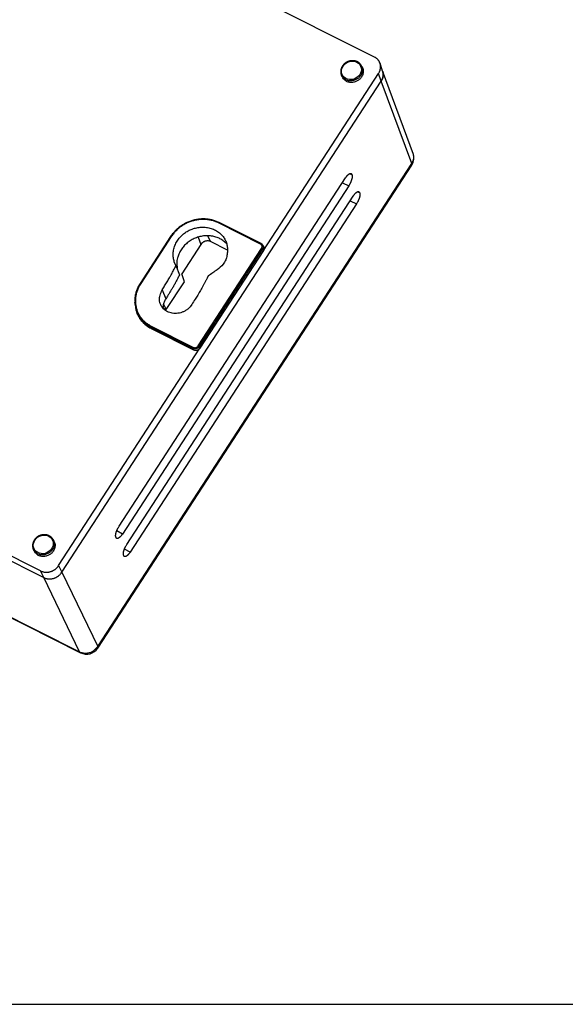
# Model space of a CAD drawing. Extents: x 53 to 594, y 0 to 420.
# Drawn here: x 204 to 265, y 253 to 363 of the extents above; entities that cross this region are included whole.
import ezdxf

# ---------------------------------------------------------------- set-up
doc = ezdxf.new("R2010")
doc.units = 0

# ---------------------------------------------------------------- blocks, each defined once
blk = doc.blocks.new('*E790')
at = {"layer": 'V0L1', "color": 1, "linetype": 'CONTINUOUS'}
blk.add_circle((0, 0), 1, dxfattribs=at)
blk = doc.blocks.new('*E794')
at = {"layer": 'V0L1', "color": 1, "linetype": 'CONTINUOUS'}
blk.add_circle((0, 0), 1, dxfattribs=at)

msp = doc.modelspace()

# ---------------------------------------------------------------- linework, layer by layer
at = {"layer": 'V0L1', "color": 3, "linetype": 'CONTINUOUS'}
msp.add_line((110.69232, 252.65709), (288.12641, 252.65709), dxfattribs=at)
at = {"layer": 'V8L204', "color": 1, "linetype": 'CONTINUOUS'}
for p, q in [((243.7337, 358.47946), (187.40833, 386.74099)), ((242.35111, 357.36995), (242.26051, 357.53139)), ((244.64585, 356.91975), (244.35277, 357.78063)), ((231.31987, 336.85591), (244.18731, 356.64449)), ((240.02439, 356.49133), (240.08949, 356.31803)), ((244.48041, 355.78358), (244.48041, 355.78358)), ((231.06438, 337.63729), (226.36112, 339.99717)), ((220.9551, 338.43106), (217.55028, 333.19488)), ((227.318, 336.91118), (225.42188, 337.86256)), ((224.34619, 337.55048), (222.19674, 334.24488)), ((231.31987, 336.85591), (224.22256, 325.94112)), ((231.33975, 337.31078), (231.2422, 337.47385)), ((221.55418, 335.18455), (221.94439, 334.13666)), ((220.46046, 330.26304), (222.48984, 333.38398)), ((222.48984, 333.38398), (222.19674, 334.24488)), ((217.11015, 330.15157), (217.16891, 329.97901)), ((220.46046, 330.26304), (220.09733, 330.44525)), ((220.15496, 330.88647), (220.46046, 330.26304)), ((206.40888, 301.07841), (150.08351, 329.33994)), ((223.54597, 325.74482), (218.81942, 328.11641)), ((208.43863, 301.66735), (224.22256, 325.94112)), ((207.91764, 304.41547), (207.82704, 304.57692)), ((205.59092, 303.53683), (205.65602, 303.36352)), ((206.77507, 300.33061), (206.77539, 300.33045)), ((208.80535, 300.9197), (208.80506, 300.91956))]:
    msp.add_line(p, q, dxfattribs=at)
at = {"layer": 'V8L204', "color": 150, "linetype": 'CONTINUOUS'}
for p, q in [((248.09082, 347.60583), (244.63479, 356.95027)), ((208.80535, 300.9197), (244.48041, 355.78358)), ((212.81755, 292.45599), (247.89936, 346.40756)), ((215.19117, 306.05848), (240.49808, 344.97744)), ((241.19502, 345.37908), (241.21868, 345.3233)), ((240.86487, 344.10899), (215.55986, 305.19299)), ((242.05572, 343.34987), (242.07938, 343.29407)), ((216.05188, 304.02927), (241.35878, 342.94823)), ((241.72557, 342.07978), (216.42056, 303.16379)), ((150.56574, 328.53394), (206.77507, 300.33061)), ((155.61267, 319.66734), (210.88731, 291.93301)), ((214.86197, 304.78988), (214.83831, 304.84566)), ((215.72268, 302.76065), (215.69901, 302.81645))]:
    msp.add_line(p, q, dxfattribs=at)
at = {"layer": 'V8L204', "color": 1, "linetype": 'CONTINUOUS'}
for points in [[(241.8164, 357.95052), (241.783, 357.96658, 0.008250512), (241.74894, 357.98163, 0.0081239793), (241.71418, 357.99562, 0.008076598), (241.67882, 358.00856, 0.0082008208), (241.64292, 358.02034, 0.008142717), (241.60657, 358.03101, 0.0078750578), (241.56979, 358.04055, 0.0077429799), (241.53265, 358.04898, 0.0077246937), (241.49515, 358.05624, 0.0077587463), (241.45734, 358.06237, 0.0078524223), (241.41919, 358.0673, 0.0078319736), (241.38078, 358.07106, 0.0077306903), (241.34213, 358.07363, 0.0076339849), (241.30329, 358.07504, 0.007537177), (241.26433, 358.07526, 0.0074625479), (241.22528, 358.07434, 0.0074051266), (241.1862, 358.07223, 0.0073612549), (241.14714, 358.06898, 0.0073278392), (241.10813, 358.06456, 0.0072987643), (241.06922, 358.05901, 0.0072683767), (241.03043, 358.0523, 0.0072456172), (240.9918, 358.04448, 0.0072321297), (240.95337, 358.0355, 0.007223828), (240.91516, 358.02542, 0.0072246639), (240.87722, 358.0142, 0.0072282066), (240.83958, 358.00189, 0.007241337), (240.80227, 357.98844, 0.0072602174), (240.76532, 357.97392, 0.0072949279), (240.72878, 357.95828, 0.0072841784), (240.69267, 357.94159, 0.007234771), (240.65704, 357.92382, 0.007192536), (240.62191, 357.90504, 0.0071510718), (240.58734, 357.88524, 0.0071266994), (240.55334, 357.86448, 0.0071139476), (240.51998, 357.84275, 0.0071141356), (240.48726, 357.8201, 0.0071254402), (240.45525, 357.79653, 0.0071487709), (240.42395, 357.7721, 0.0071852527), (240.39344, 357.74679, 0.0072324018), (240.36373, 357.72067, 0.0072945882), (240.33487, 357.69372, 0.0073643807), (240.30687, 357.66601, 0.0074490407), (240.27981, 357.63752, 0.0075452806), (240.25368, 357.60831, 0.0076648369), (240.22857, 357.57838, 0.0077694211), (240.20446, 357.54777, 0.0078693771), (240.18142, 357.5165, 0.0078999929), (240.15943, 357.48462, 0.007849791), (240.13854, 357.45215, 0.0078267376), (240.11871, 357.41915, 0.0078099287), (240.10001, 357.38562, 0.0078069832), (240.0824, 357.35164, 0.007801749), (240.06593, 357.31722, 0.0078121038), (240.05058, 357.2824, 0.0078250852), (240.0364, 357.24723, 0.007852374), (240.02335, 357.21173, 0.007884672), (240.01151, 357.17595, 0.0079264749), (240.00082, 357.13992, 0.0079721852), (239.99134, 357.10368, 0.0080380262), (239.98306, 357.06727, 0.0081214717), (239.97601, 357.03071, 0.008177653), (239.97017, 356.99407, 0.00821189), (239.9656, 356.95738, 0.0083774462), (239.96226, 356.92062, 0.0086618392), (239.96023, 356.88383, 0.0085142666), (239.95941, 356.84722, 0.0080325676), (239.95983, 356.81091, 0.0090179219), (239.96171, 356.77417, 0.010997382), (239.96522, 356.73678, 0.0083959754), (239.96927, 356.70176, 0.0027010866), (239.97357, 356.67016, 0.012209973), (239.98217, 356.63028, 0.021700917), (239.99942, 356.56986, 0.010649316), (240.02439, 356.49133, 0.0055912646)], [(242.26051, 357.53139), (242.24117, 357.56439, 0.0096262036), (242.22061, 357.59661, 0.0095990006), (242.19877, 357.62803, 0.0096187897), (242.1757, 357.65866, 0.0096946498), (242.15137, 357.68845, 0.0093497384), (242.12606, 357.7173, 0.0086772066), (242.09982, 357.7451, 0.0094992166), (242.07196, 357.77227, 0.011249401), (242.04222, 357.79889, 0.0084988579), (242.01367, 357.82332, 0.0028872896), (241.98734, 357.84495, 0.011917613), (241.95147, 357.87022, 0.02050052), (241.89366, 357.90584, 0.0099384839), (241.8164, 357.95052, 0.005215178)], [(244.18731, 356.64449), (244.23773, 356.7277, 0.015097234), (244.282, 356.81196, 0.015872225), (244.31986, 356.89733, 0.016406194), (244.35157, 356.9836, 0.016697817), (244.37686, 357.07058, 0.01702522), (244.39601, 357.15808, 0.01727785), (244.40876, 357.24596, 0.017528355), (244.41535, 357.33408, 0.017722316), (244.41551, 357.42226, 0.01765137), (244.40961, 357.51017, 0.017390083), (244.39747, 357.59739, 0.017386238), (244.37936, 357.6835, 0.017653389), (244.35513, 357.76794, 0.017268491), (244.3256, 357.85001, 0.016358892), (244.2908, 357.92899, 0.018386353), (244.24934, 358.00564, 0.022415129), (244.20047, 358.07987, 0.017212328), (244.1514, 358.14761, 0.0057636573), (244.10435, 358.20722, 0.024195313), (244.03241, 358.27468, 0.041250076), (243.9069, 358.36647, 0.019285319), (243.7337, 358.47946, 0.009854478)], [(242.35111, 357.36995), (242.42811, 357.1953, -0.047644323), (242.46985, 357.01003, -0.049569869), (242.47493, 356.81229, -0.045637624), (242.44438, 356.61224, -0.045322014), (242.37726, 356.42138, -0.044451107), (242.28039, 356.24609, -0.040665802), (242.1598, 356.09261, -0.037266794), (242.02595, 355.96333, -0.032743755), (241.88614, 355.86056, -0.033121185), (241.73659, 355.77726, -0.029581996), (241.57088, 355.70913, -0.030810521), (241.3875, 355.66276, -0.041147922), (241.18731, 355.64589, -0.034081552), (240.98584, 355.64907, -0.017706931), (240.79436, 355.67275, -0.049698161), (240.59202, 355.76687, -0.094879619), (240.35558, 355.98594, -0.05330239), (240.08949, 356.31803, -0.026716792)], [(244.64585, 356.91975), (244.66242, 356.86443, -0.01085848), (244.67662, 356.80845, -0.010803506), (244.68836, 356.75177, -0.010821743), (244.69766, 356.69455, -0.011039376), (244.70434, 356.63694, -0.011215017), (244.70845, 356.57913, -0.011383541), (244.70982, 356.52123, -0.011634469), (244.70851, 356.46325, -0.011941047), (244.70436, 356.40524, -0.011600088), (244.69768, 356.34753, -0.01075773), (244.68841, 356.29027, -0.011793317), (244.67596, 356.23231, -0.013959496), (244.65997, 356.17327, -0.010429081), (244.64336, 356.11795, -0.003459809), (244.62702, 356.06802, -0.014546687), (244.5999, 356.0048, -0.024350781), (244.55022, 355.9087, -0.011429595), (244.48041, 355.78358, -0.0059026118)], [(226.36112, 339.99717), (226.1719, 340.08542, 0.014306523), (225.97732, 340.16319, 0.014183184), (225.77708, 340.23009, 0.014016933), (225.57201, 340.28624, 0.014009338), (225.36271, 340.33086, 0.013798052), (225.15002, 340.36444, 0.013363135), (224.9345, 340.3866, 0.013067352), (224.71694, 340.39777, 0.012895531), (224.49797, 340.39749, 0.012757259), (224.27834, 340.3862, 0.012660458), (224.05872, 340.36346, 0.012623935), (223.83979, 340.32971, 0.012667386), (223.62229, 340.28448, 0.012711437), (223.40688, 340.22827, 0.012801847), (223.19438, 340.16067, 0.012872062), (222.98508, 340.0822, 0.012905373), (222.77969, 339.99269, 0.01240401), (222.57931, 339.89393, 0.011462591), (222.38497, 339.78627, 0.012509301), (222.19425, 339.66664, 0.014886332), (222.00702, 339.53374, 0.011369922), (221.8346, 339.40351, 0.0038288233), (221.68168, 339.28126, 0.016150632), (221.50506, 339.10775, 0.029024466), (221.25999, 338.82009, 0.014504493), (220.9551, 338.43106, 0.0076527173)], [(221.55418, 335.18455), (221.36634, 335.59429, -0.051819286), (221.2617, 336.04352, -0.049020738), (221.24225, 336.53726, -0.044453089), (221.31467, 337.05071, -0.047465892), (221.4918, 337.5556, -0.04716107), (221.76036, 338.02824, -0.044593006), (222.10784, 338.44499, -0.041308841), (222.50335, 338.79453, -0.036651886), (222.9244, 339.06549, -0.038102713), (223.3778, 339.26906, -0.036932247), (223.87543, 339.41001, -0.035443427), (224.40477, 339.47819, -0.040012031), (224.94904, 339.45539, -0.04199711), (225.48091, 339.34165, -0.04449642), (225.97103, 339.13477, -0.046614172), (226.39841, 338.85228, -0.047902192), (226.74222, 338.50923, -0.048200563), (227.00654, 338.12981, -0.042310296), (227.19076, 337.72896, -0.047282086), (227.29073, 337.29152, -0.055408567), (227.29954, 336.80364, -0.041428544), (227.24608, 336.30598, -0.023880524), (227.12873, 335.83087, -0.056429897), (226.81124, 335.32505, -0.089696984), (226.14414, 334.72834, -0.046307235), (225.16046, 334.05234, -0.022988415)], [(227.22198, 337.61035), (227.05433, 337.77781, 0.021981952), (226.87319, 337.92964, 0.022232791), (226.67784, 338.06528, 0.021888677), (226.46996, 338.18477, 0.02141239), (226.25042, 338.28667, 0.02105122), (226.02065, 338.37114, 0.020734619), (225.7812, 338.43691, 0.020323511), (225.53365, 338.48418, 0.019981479), (225.27881, 338.51161, 0.019783763), (225.01735, 338.5193, 0.019710699), (224.75007, 338.50582, 0.019098478), (224.48202, 338.47213, 0.018982462), (224.21833, 338.41775, 0.019078265), (223.96086, 338.34434, 0.018708327), (223.71122, 338.25204, 0.018558706), (223.47017, 338.14236, 0.018463674), (223.23912, 338.01532, 0.018404628), (223.01872, 337.87249, 0.018341264), (222.81054, 337.71403, 0.018587935), (222.61522, 337.54104, 0.019122104), (222.43444, 337.35361, 0.018935397), (222.26844, 337.15431, 0.01812715), (222.11889, 336.94382, 0.020152774), (221.9871, 336.71861, 0.024456233), (221.87554, 336.47817, 0.019280951), (221.7826, 336.24694, 0.0075859349), (221.7097, 336.03542, 0.027249707), (221.66571, 335.76436, 0.048948625), (221.66151, 335.3498, 0.024849629), (221.69422, 334.80848, 0.013257652)], [(225.42188, 337.86256), (225.33884, 337.89818, 0.035391526), (225.24865, 337.92372, 0.030025148), (225.15086, 337.93922, 0.029863343), (225.04672, 337.94199, 0.036375471), (224.93847, 337.92934, 0.029640325), (224.83425, 337.90792, 0.015041832), (224.73883, 337.8798, 0.036932941), (224.63449, 337.8224, 0.062003876), (224.50241, 337.71083, 0.033886189), (224.34619, 337.55048, 0.018312772)], [(231.24294, 337.47211), (231.23488, 337.48504, 0.0089085134), (231.22637, 337.49767, 0.0088636454), (231.21739, 337.51, 0.0088999086), (231.20797, 337.52203, 0.0090255974), (231.19809, 337.53374, 0.0087379498), (231.18785, 337.54508, 0.0081321009), (231.17727, 337.55602, 0.0089515317), (231.16608, 337.56673, 0.010671276), (231.15418, 337.57722, 0.008071503), (231.14277, 337.58687, 0.0026993927), (231.13226, 337.5954, 0.011418828), (231.11799, 337.60541, 0.019770904), (231.09503, 337.61954, 0.0096012721), (231.06438, 337.63729, 0.0050369397)], [(231.33975, 337.31078), (231.35318, 337.2852, -0.017173153), (231.3648, 337.25888, -0.017261118), (231.37454, 337.23178, -0.017321334), (231.38241, 337.204, -0.017549565), (231.3883, 337.17562, -0.016992523), (231.39236, 337.14692, -0.015778696), (231.3945, 337.11803, -0.017410788), (231.39444, 337.08843, -0.020936392), (231.39194, 337.05801, -0.015652791), (231.38844, 337.02931, -0.0047601306), (231.38429, 337.00325, -0.022466432), (231.37415, 336.97032, -0.039054639), (231.35227, 336.92055, -0.018293884), (231.31987, 336.85591, -0.0092763688)], [(220.00387, 332.48127), (220.14543, 332.70132, 0.0023364487), (220.28451, 332.92174, 0.0021413782), (220.42063, 333.14182, 0.0023552029), (220.55645, 333.36657, 0.0028267606), (220.6928, 333.5978, 0.0021543522), (220.81954, 333.81552, 0.0007425551), (220.93303, 334.01287, 0.0030409201), (221.07361, 334.26834, 0.0052554998), (221.28343, 334.66437, 0.0025807978), (221.55418, 335.18455, 0.0013701036)], [(221.94439, 334.13666), (221.85815, 333.96647, -0.001750569), (221.7707, 333.79679, -0.0017346467), (221.68201, 333.62768, -0.0017459641), (221.592, 333.45889, -0.0017787704), (221.50055, 333.29037, -0.0017254369), (221.40831, 333.12301, -0.0016085178), (221.31542, 332.95714, -0.0017722916), (221.21966, 332.7892, -0.0021087032), (221.12019, 332.61797, -0.0015978118), (221.02609, 332.45752, -0.0005480794), (220.94041, 332.31272, -0.0022492584), (220.82762, 332.12801, -0.0038591538), (220.65037, 331.84517, -0.0018817029), (220.41612, 331.47574, -0.0009957297)], [(225.16046, 334.05234), (225.02224, 333.77627, -0.0025041784), (224.88168, 333.50199, -0.0022854293), (224.73921, 333.23043, -0.0025027947), (224.59128, 332.95577, -0.0029893017), (224.43647, 332.67604, -0.0022666239), (224.28943, 332.41402, -0.0007793762), (224.15508, 332.17768, -0.0031827223), (223.9763, 331.87707, -0.0054531929), (223.69294, 331.4179, -0.0026576784), (223.31704, 330.81888, -0.0014060069)], [(217.55028, 333.19488), (217.44159, 333.01843, 0.013162523), (217.3431, 332.83803, 0.013387604), (217.25519, 332.65346, 0.013539963), (217.17763, 332.46524, 0.013704847), (217.11102, 332.2739, 0.013368508), (217.05476, 332.08112, 0.012554075), (217.00927, 331.88772, 0.013921812), (216.97536, 331.69026, 0.016826313), (216.95398, 331.48789, 0.012960224), (216.94032, 331.29727, 0.0043117583), (216.93338, 331.1245, 0.018659916), (216.95051, 330.90675, 0.033774691), (217.01083, 330.57808, 0.016808471), (217.11015, 330.15157, 0.0088275043)], [(223.31704, 330.81888), (223.14555, 330.58917, -0.03895351), (222.93501, 330.38049, -0.035921593), (222.68273, 330.19219, -0.033098338), (222.39764, 330.03401, -0.035868232), (222.08831, 329.91938, -0.03713813), (221.76744, 329.85116, -0.037183812), (221.44753, 329.83327, -0.03713236), (221.14217, 329.86029, -0.036666495), (220.86355, 329.92922, -0.038102106), (220.60904, 330.03314, -0.035102555), (220.37657, 330.17054, -0.038767873), (220.16872, 330.34873, -0.049275604), (219.99076, 330.57387, -0.040189046), (219.84213, 330.81719, -0.022380551), (219.73193, 331.06415, -0.055806681), (219.7013, 331.38691, -0.092745234), (219.79549, 331.86478, -0.04754917), (220.00387, 332.48127, -0.023771995)], [(220.41612, 331.47574), (220.36445, 331.39179, 0.011667612), (220.31714, 331.30662, 0.011070591), (220.27437, 331.22042, 0.012120395), (220.23601, 331.13167, 0.014362082), (220.20233, 331.04008, 0.01133997), (220.1735, 330.95347, 0.0046232529), (220.14983, 330.8747, 0.015455885), (220.12983, 330.77461, 0.026736522), (220.11231, 330.62251, 0.013713931), (220.09734, 330.42451, 0.0074736792)], [(218.81942, 328.11641), (218.70222, 328.17804, -0.0091389031), (218.5882, 328.2434, -0.0093069756), (218.47747, 328.31266, -0.0093993253), (218.36997, 328.38556, -0.0094281921), (218.26596, 328.46216, -0.0094516502), (218.16539, 328.54216, -0.0094416101), (218.06847, 328.62561, -0.0095704137), (217.97508, 328.71244, -0.009803095), (217.88542, 328.80275, -0.0095773007), (217.79968, 328.89567, -0.0089832572), (217.71818, 328.991, -0.0099468658), (217.63984, 329.09112, -0.011915552), (217.56456, 329.19694, -0.0090876612), (217.4962, 329.29804, -0.003118637), (217.43636, 329.39091, -0.012843948), (217.3694, 329.51563, -0.022259128), (217.27923, 329.71449, -0.010862947), (217.16891, 329.97901, -0.0057182608)], [(224.22256, 325.94112), (224.19369, 325.90144, -0.022580896), (224.16168, 325.86494, -0.023448241), (224.12637, 325.83173, -0.02324064), (224.08821, 325.80182, -0.022465353), (224.04754, 325.77549, -0.021333473), (224.00505, 325.75261, -0.019645352), (223.96109, 325.73339, -0.02122849), (223.91513, 325.71816, -0.025278502), (223.86715, 325.70729, -0.019438937), (223.82134, 325.69931, -0.0062615332), (223.77934, 325.69397, -0.027915016), (223.72661, 325.6969, -0.052715013), (223.6478, 325.71431, -0.02642059), (223.54597, 325.74482, -0.013600599)], [(207.38292, 304.99602), (207.34953, 305.01208, 0.0082598987), (207.31547, 305.02713, 0.0081371577), (207.28071, 305.04113, 0.0080873474), (207.24535, 305.05407, 0.0082015342), (207.20945, 305.06585, 0.008139862), (207.1731, 305.07652, 0.0078748712), (207.13632, 305.08605, 0.0077437343), (207.09917, 305.09448, 0.0077247421), (207.06168, 305.10175, 0.0077585483), (207.02386, 305.10788, 0.0078524099), (206.98572, 305.1128, 0.0078320251), (206.9473, 305.11657, 0.0077306936), (206.90865, 305.11914, 0.0076339714), (206.86982, 305.12055, 0.0075371761), (206.83085, 305.12077, 0.0074625513), (206.79181, 305.11984, 0.0074051268), (206.75273, 305.11773, 0.007361254), (206.71366, 305.11449, 0.0073278391), (206.67466, 305.11007, 0.0072987647), (206.63574, 305.10452, 0.0072683767), (206.59695, 305.09781, 0.0072456171), (206.55832, 305.08999, 0.0072321297), (206.51989, 305.08101, 0.007223828), (206.48169, 305.07093, 0.0072246639), (206.44375, 305.05971, 0.0072282066), (206.4061, 305.04739, 0.007241337), (206.36879, 305.03395, 0.0072602174), (206.33185, 305.01943, 0.0072949279), (206.2953, 305.00379, 0.0072841784), (206.25919, 304.98709, 0.007234771), (206.22356, 304.96933, 0.007192536), (206.18843, 304.95055, 0.0071510718), (206.15386, 304.93075, 0.0071266994), (206.11986, 304.90999, 0.0071139476), (206.0865, 304.88825, 0.0071141356), (206.05378, 304.86561, 0.0071254402), (206.02177, 304.84204, 0.0071487709), (205.99048, 304.81761, 0.0071852527), (205.95997, 304.7923, 0.0072324018), (205.93025, 304.76618, 0.0072945882), (205.90139, 304.73923, 0.0073643807), (205.8734, 304.71151, 0.0074490408), (205.84633, 304.68302, 0.0075452806), (205.82021, 304.65382, 0.0076648363), (205.79509, 304.62388, 0.0077694213), (205.77098, 304.59328, 0.0078693793), (205.74795, 304.56201, 0.007900001), (205.72595, 304.53013, 0.0078498103), (205.70506, 304.49766, 0.0078267657), (205.68524, 304.46465, 0.0078099654), (205.66653, 304.43113, 0.0078070268), (205.64892, 304.39715, 0.0078017999), (205.63246, 304.36272, 0.0078121598), (205.6171, 304.32791, 0.0078251466), (205.60292, 304.29273, 0.0078524383), (205.58988, 304.25724, 0.0078847397), (205.57803, 304.22145, 0.0079265431), (205.56734, 304.18543, 0.0079722542), (205.55787, 304.14919, 0.0080380934), (205.54958, 304.11277, 0.008121537), (205.54254, 304.07622, 0.008177713), (205.5367, 304.03958, 0.008211944), (205.53212, 304.00288, 0.0083774928), (205.52878, 303.96613, 0.008661878), (205.52676, 303.92934, 0.0085142907), (205.52593, 303.89273, 0.008032577), (205.52635, 303.85642, 0.009017919), (205.52824, 303.81967, 0.010997356), (205.53175, 303.78229, 0.00839593), (205.5358, 303.74726, 0.0027010628), (205.5401, 303.71566, 0.01220988), (205.5487, 303.67578, 0.021700633), (205.56594, 303.61536, 0.01064912), (205.59092, 303.53683, 0.005591149)], [(207.82704, 304.57692), (207.8077, 304.60991, 0.0096253552), (207.78713, 304.64213, 0.0095979432), (207.7653, 304.67354, 0.0096176457), (207.74223, 304.70418, 0.0096935991), (207.7179, 304.73397, 0.0093487637), (207.69259, 304.76281, 0.008676322), (207.66634, 304.7906, 0.0094984174), (207.63849, 304.81778, 0.011248773), (207.60875, 304.84439, 0.0084983776), (207.5802, 304.86883, 0.0028868128), (207.55387, 304.89045, 0.011917513), (207.518, 304.91572, 0.020501305), (207.46018, 304.95134, 0.009938984), (207.38292, 304.99602, 0.0052154076)], [(207.91764, 304.41547), (207.99464, 304.24082, -0.047643679), (208.03638, 304.05555, -0.049569111), (208.04146, 303.85781, -0.045636949), (208.01091, 303.65776, -0.045321452), (207.94378, 303.46689, -0.044450741), (207.84691, 303.2916, -0.040665651), (207.72632, 303.13812, -0.037266845), (207.59248, 303.00884, -0.032743981), (207.45267, 302.90606, -0.033121451), (207.30311, 302.82277, -0.029582001), (207.1374, 302.75464, -0.030810334), (206.95402, 302.70827, -0.041147652), (206.75384, 302.6914, -0.034081359), (206.55236, 302.69457, -0.017706851), (206.36089, 302.71825, -0.049698005), (206.15855, 302.81237, -0.094879715), (205.92211, 303.03144, -0.053302652), (205.65602, 303.36352, -0.026716957)], [(206.40888, 301.07841), (206.49446, 301.03906, 0.016106603), (206.58174, 301.00553, 0.016448185), (206.67081, 300.97807, 0.01647034), (206.76141, 300.95642, 0.016254938), (206.85337, 300.94079, 0.016057144), (206.94645, 300.93093, 0.015822477), (207.04053, 300.92706, 0.015592016), (207.13542, 300.92895, 0.015361961), (207.23097, 300.93682, 0.014934784), (207.32677, 300.95031, 0.014423068), (207.42238, 300.96953, 0.014172603), (207.51735, 300.99422, 0.014198782), (207.61106, 301.02444, 0.013746199), (207.70267, 301.05938, 0.012942741), (207.79142, 301.09893, 0.014504888), (207.87826, 301.14449, 0.017704837), (207.96314, 301.19671, 0.01368732), (208.04102, 301.24852, 0.0046093613), (208.10989, 301.29772, 0.019475872), (208.18954, 301.37079, 0.034298489), (208.30043, 301.49592, 0.016670108), (208.43863, 301.66735, 0.0086896893)]]:
    msp.add_lwpolyline(points, format="xyb", dxfattribs=at)
at = {"layer": 'V8L204', "color": 150, "linetype": 'CONTINUOUS'}
for points in [[(244.48019, 355.78326), (244.51502, 355.83939, 0.010167921), (244.54704, 355.89602, 0.010517122), (244.57614, 355.95318, 0.01079007), (244.60242, 356.0108, 0.010972919), (244.62578, 356.06884, 0.011144699), (244.64633, 356.12721, 0.011258268), (244.66396, 356.18589, 0.011521758), (244.67876, 356.24488, 0.01188412), (244.6906, 356.30419, 0.011696656), (244.69969, 356.36342, 0.011046694), (244.70595, 356.42244, 0.01220832), (244.70911, 356.48244, 0.014516676), (244.70893, 356.54381, 0.011161037), (244.70703, 356.60155, 0.004210489), (244.70385, 356.65386, 0.015191955), (244.69365, 356.71999, 0.0255981), (244.67018, 356.82013, 0.012532833), (244.63479, 356.95027, 0.0066447702)], [(240.49808, 344.97744), (240.53384, 345.03109, -0.0056860356), (240.56955, 345.08208, -0.0060827578), (240.60522, 345.13029, -0.0065753723), (240.64082, 345.17578, -0.0071788574), (240.67628, 345.21832, -0.0078752857), (240.71158, 345.25797, -0.0086358237), (240.74667, 345.29455, -0.0095879269), (240.78154, 345.32811, -0.010720385), (240.81615, 345.35846, -0.011861126), (240.85038, 345.38563, -0.012965432), (240.88406, 345.40941, -0.014511662), (240.91703, 345.42981, -0.016530634), (240.94904, 345.44654, -0.018489191), (240.97985, 345.45979, -0.019986086), (241.00917, 345.46935, -0.025904137), (241.0372, 345.47476, -0.037377335), (241.06385, 345.47565, -0.034207117), (241.08793, 345.47422, -0.012516471), (241.1089, 345.47103, -0.055312739), (241.13149, 345.45812, -0.10560076), (241.16049, 345.42685, -0.045773862), (241.19502, 345.37908, -0.021613046)], [(241.21868, 345.3233), (241.22903, 345.29414, -0.026873385), (241.23689, 345.26219, -0.023988937), (241.24213, 345.22731, -0.020695718), (241.24492, 345.1897, -0.017592918), (241.24521, 345.14937, -0.015045076), (241.24315, 345.1065, -0.013026782), (241.2387, 345.06107, -0.011322368), (241.23198, 345.01323, -0.009923651), (241.22296, 344.96297, -0.008716678), (241.2118, 344.91061, -0.0077730373), (241.19849, 344.85633, -0.007152993), (241.18315, 344.80047, -0.0068407318), (241.16576, 344.7433, -0.0063209276), (241.1467, 344.68553, -0.0057293378), (241.12602, 344.62759, -0.0062443951), (241.10312, 344.56852, -0.0074381526), (241.07772, 344.50814, -0.0055571831), (241.0529, 344.4514, -0.001754602), (241.02963, 344.40005, -0.0078713673), (240.99629, 344.33514, -0.013725526), (240.94053, 344.23681, -0.006661167), (240.86487, 344.10899, -0.0034763799)], [(241.35878, 342.94823), (241.39454, 343.00188, -0.0056852702), (241.43026, 343.05287, -0.0060817787), (241.46593, 343.10108, -0.006574321), (241.50152, 343.14656, -0.0071779588), (241.53698, 343.18911, -0.007874482), (241.57228, 343.22876, -0.00863512), (241.60737, 343.26534, -0.0095873523), (241.64225, 343.2989, -0.010720062), (241.67685, 343.32924, -0.011860979), (241.71108, 343.35642, -0.012965417), (241.74476, 343.3802, -0.014511695), (241.77773, 343.40059, -0.0165306), (241.80974, 343.41733, -0.018489185), (241.84055, 343.43058, -0.019986267), (241.86987, 343.44013, -0.025904096), (241.89791, 343.44555, -0.037376367), (241.92456, 343.44644, -0.034206345), (241.94863, 343.44501, -0.012517435), (241.96961, 343.44181, -0.055309152), (241.99219, 343.42891, -0.10559451), (242.02119, 343.39764, -0.045773726), (242.05572, 343.34987, -0.02161362)], [(242.07938, 343.29407), (242.08974, 343.26492, -0.026880964), (242.09759, 343.23296, -0.023994263), (242.10283, 343.19809, -0.020698816), (242.10562, 343.16048, -0.017594456), (242.10591, 343.12015, -0.015045722), (242.10386, 343.07728, -0.013026964), (242.0994, 343.03185, -0.011322325), (242.09269, 342.98402, -0.0099235766), (242.08366, 342.93376, -0.0087166309), (242.0725, 342.8814, -0.0077730271), (242.05919, 342.82712, -0.0071530056), (242.04385, 342.77126, -0.0068407417), (242.02647, 342.71408, -0.0063209222), (242.0074, 342.65632, -0.0057292993), (241.98672, 342.59837, -0.0062444078), (241.96382, 342.53931, -0.007438329), (241.93843, 342.47893, -0.005557313), (241.9136, 342.42218, -0.0017544328), (241.89034, 342.37083, -0.0078720082), (241.85699, 342.30593, -0.013727453), (241.80124, 342.2076, -0.0066622591), (241.72557, 342.07978, -0.0034769443)], [(214.83831, 304.84566), (214.82783, 304.87485, -0.02583385), (214.81968, 304.9069, -0.022825494), (214.81397, 304.94195, -0.019733719), (214.81058, 304.97977, -0.017117757), (214.80962, 305.02035, -0.014915097), (214.81098, 305.06347, -0.013166174), (214.81475, 305.10914, -0.011696147), (214.82084, 305.15719, -0.010554267), (214.82934, 305.2076, -0.0094533528), (214.84011, 305.26006, -0.0085382094), (214.85318, 305.31437, -0.0078882406), (214.8684, 305.37019, -0.0075055246), (214.88581, 305.42726, -0.0069458309), (214.90504, 305.48486, -0.0063544571), (214.92602, 305.54257, -0.0068283492), (214.94935, 305.60134, -0.0078887494), (214.97527, 305.66137, -0.0059160272), (215.00068, 305.71775, -0.0021617813), (215.02454, 305.76873, -0.0077692198), (215.05848, 305.83325, -0.012806802), (215.11486, 305.93115, -0.0061687568), (215.19117, 306.05848, -0.0032561787)], [(215.55986, 305.19299), (215.52394, 305.13935, -0.006319515), (215.48791, 305.08844, -0.0068375967), (215.45176, 305.04038, -0.007293387), (215.41556, 304.9951, -0.007657618), (215.37944, 304.9528, -0.0081688246), (215.34345, 304.91339, -0.0087481252), (215.30768, 304.87705, -0.0094962371), (215.27219, 304.8437, -0.010348133), (215.23707, 304.81351, -0.011288153), (215.20245, 304.78644, -0.012245), (215.16853, 304.7627, -0.013696532), (215.13544, 304.74228, -0.015677972), (215.10346, 304.72544, -0.017578294), (215.0728, 304.71202, -0.01899893), (215.04378, 304.70223, -0.024968027), (215.01617, 304.6965, -0.03683654), (214.99005, 304.69525, -0.03415997), (214.96655, 304.69629, -0.012253722), (214.94617, 304.6991, -0.05697891), (214.92419, 304.71163, -0.10890728), (214.89583, 304.7425, -0.046187043), (214.86197, 304.78988, -0.02162543)], [(215.69901, 302.81645), (215.68853, 302.84564, -0.025837417), (215.68039, 302.87769, -0.022827876), (215.67467, 302.91274, -0.019735018), (215.67129, 302.95056, -0.017118352), (215.67032, 302.99114, -0.014915294), (215.67168, 303.03426, -0.013166173), (215.67545, 303.07993, -0.011696062), (215.68154, 303.12797, -0.010554197), (215.69005, 303.17839, -0.0094533166), (215.70082, 303.23085, -0.0085382058), (215.71388, 303.28515, -0.0078882489), (215.72911, 303.34098, -0.0075055164), (215.74652, 303.39805, -0.00694583), (215.76575, 303.45565, -0.0063544956), (215.78672, 303.51336, -0.0068283383), (215.81005, 303.57212, -0.0078885694), (215.83598, 303.63215, -0.0059158937), (215.86138, 303.68853, -0.0021619539), (215.88524, 303.73952, -0.0077685637), (215.91918, 303.80404, -0.012804855), (215.97556, 303.90194, -0.0061676649), (216.05188, 304.02927, -0.0032556159)], [(216.42056, 303.16379), (216.38464, 303.11014, -0.0063202651), (216.34861, 303.05923, -0.0068385661), (216.31246, 303.01117, -0.0072944377), (216.27627, 302.96589, -0.0076585221), (216.24014, 302.92358, -0.008169636), (216.20415, 302.88417, -0.0087488368), (216.16838, 302.84783, -0.0094968162), (216.13289, 302.81448, -0.010348454), (216.09777, 302.7843, -0.011288301), (216.06316, 302.75723, -0.012245036), (216.02923, 302.73348, -0.013696496), (215.99615, 302.71306, -0.015677901), (215.96416, 302.69622, -0.017578313), (215.93351, 302.68281, -0.018999269), (215.90448, 302.67301, -0.024967945), (215.87687, 302.66729, -0.036834684), (215.85075, 302.66603, -0.034158417), (215.82726, 302.66707, -0.012255603), (215.80687, 302.66989, -0.056971649), (215.78489, 302.68241, -0.10889393), (215.75653, 302.71328, -0.046186301), (215.72268, 302.76065, -0.021626322)], [(206.77507, 300.3306), (206.86069, 300.29122, 0.016030169), (206.94803, 300.25761, 0.016350731), (207.03718, 300.23003, 0.016372596), (207.12787, 300.20823, 0.016186361), (207.21993, 300.19244, 0.016014099), (207.31311, 300.18242, 0.015805691), (207.40728, 300.17839, 0.015604461), (207.50226, 300.18013, 0.015411901), (207.59789, 300.18788, 0.015009188), (207.69376, 300.20129, 0.014512405), (207.78943, 300.22047, 0.014268195), (207.88442, 300.24514, 0.014292623), (207.97815, 300.27539, 0.013840863), (208.06977, 300.31039, 0.013042293), (208.1585, 300.35004, 0.014601372), (208.24531, 300.39573, 0.017781303), (208.33015, 300.4481, 0.013747265), (208.40797, 300.5001, 0.0046767839), (208.47678, 300.54947, 0.019455627), (208.55637, 300.62272, 0.034133971), (208.66721, 300.74805, 0.016585328), (208.80535, 300.9197, 0.0086524608)]]:
    msp.add_lwpolyline(points, format="xyb", dxfattribs=at)
for centre, radius, start, end in [((246.64184, 347.22526), 1.499994, 326.96574, 380.34927), ((211.56002, 293.2737), 1.499995, 243.35416, 326.96606)]:
    msp.add_arc(centre, radius, start, end, dxfattribs=at)
at = {"layer": 'V8L214', "color": 1, "linetype": 'CONTINUOUS'}
for p, q in [((244.48041, 355.78358), (244.18731, 356.64449)), ((231.00014, 337.58961), (226.2969, 339.94946)), ((221.01954, 338.41823), (217.61472, 333.18205)), ((224.0138, 338.3612), (224.34619, 337.55048)), ((225.06309, 338.51945), (225.42188, 337.86256)), ((224.03861, 326.20827), (231.12108, 337.10028)), ((231.22257, 337.01853), (224.1401, 326.12653)), ((231.31987, 336.85591), (231.22257, 337.01853)), ((220.00387, 332.48127), (220.41612, 331.47574)), ((223.46352, 325.93021), (218.76028, 328.29009)), ((218.76028, 328.29009), (218.81942, 328.11641)), ((218.79411, 328.4111), (223.49735, 326.05123)), ((223.54597, 325.74482), (223.46352, 325.93021)), ((224.1401, 326.12653), (224.22256, 325.94112)), ((208.43863, 301.66735), (208.80506, 300.91956)), ((206.77539, 300.33045), (206.40888, 301.07841))]:
    msp.add_line(p, q, dxfattribs=at)
at = {"layer": 'V8L214', "color": 150, "linetype": 'CONTINUOUS'}
for p, q in [((247.89146, 346.58572), (244.48041, 355.78358)), ((212.80965, 292.63415), (247.89146, 346.58572)), ((241.21868, 345.3233), (240.9529, 345.44846)), ((240.99874, 345.46622), (241.19502, 345.37908)), ((240.15174, 344.4448), (240.86487, 344.10899)), ((242.07938, 343.29407), (241.81361, 343.41924)), ((241.85944, 343.437), (242.05572, 343.34987)), ((241.01244, 342.41559), (241.72557, 342.07978)), ((155.50471, 319.77939), (210.77935, 292.04506)), ((215.55986, 305.19299), (214.92803, 305.54764)), ((216.42056, 303.16379), (215.78874, 303.51843)), ((210.77935, 292.04506), (206.77507, 300.33061)), ((208.80535, 300.9197), (212.80965, 292.63415))]:
    msp.add_line(p, q, dxfattribs=at)
at = {"layer": 'V8L214', "color": 1, "linetype": 'CONTINUOUS'}
for points in [[(242.26051, 357.53139), (242.33664, 357.35871, -0.047644354), (242.37791, 357.17554, -0.049569949), (242.38294, 356.98003, -0.045637733), (242.35273, 356.78224, -0.04532214), (242.28636, 356.59352, -0.044451229), (242.19058, 356.42021, -0.040665894), (242.07136, 356.26846, -0.037266865), (241.93902, 356.14064, -0.032743819), (241.80079, 356.03902, -0.033121182), (241.65292, 355.95666, -0.029581898), (241.48907, 355.8893, -0.030810414), (241.30776, 355.84345, -0.041147886), (241.10983, 355.82677, -0.034081636), (240.91063, 355.82991, -0.017707009), (240.72132, 355.85333, -0.049698473), (240.52126, 355.94639, -0.09488055), (240.28749, 356.16299, -0.053302908), (240.02439, 356.49133, -0.026717013)], [(226.2969, 339.94946), (226.11235, 340.03522, 0.014206361), (225.92254, 340.11083, 0.014150252), (225.72715, 340.17591, 0.013898684), (225.52708, 340.2307, 0.013647222), (225.32299, 340.27455, 0.013482644), (225.11565, 340.30775, 0.013375338), (224.90552, 340.3297, 0.013292186), (224.69336, 340.3407, 0.01327519), (224.47975, 340.34017, 0.013130859), (224.2654, 340.32865, 0.012876239), (224.05098, 340.30581, 0.012697983), (223.83714, 340.2722, 0.012587005), (223.6246, 340.22749, 0.012493636), (223.41401, 340.17227, 0.012433498), (223.20616, 340.10626, 0.012501546), (223.0014, 340.02987, 0.01267991), (222.80045, 339.94283, 0.012308299), (222.60446, 339.84682, 0.011507038), (222.41449, 339.74205, 0.01268909), (222.22822, 339.62545, 0.01521417), (222.04556, 339.49565, 0.011730092), (221.87756, 339.36824, 0.0042205082), (221.72873, 339.24845, 0.01624062), (221.55667, 339.07869, 0.028456162), (221.31744, 338.79781, 0.014175803), (221.01954, 338.41823, 0.0075171877)], [(226.36112, 339.99717), (226.35731, 339.99845, 0.073157526), (226.35302, 339.99871, 0.059339442), (226.34822, 339.99794, 0.050385645), (226.34291, 339.996, 0.046563282), (226.33711, 339.99275, 0.028854182), (226.33141, 339.98895, 0.012069022), (226.32605, 339.98487, 0.02731702), (226.31936, 339.97813, 0.033735607), (226.30952, 339.96614, 0.014474691), (226.2969, 339.94946, 0.0072689873)], [(220.9551, 338.43106), (220.95694, 338.43298, -0.09300006), (220.95957, 338.43436, -0.069772887), (220.963, 338.43519, -0.052902817), (220.96732, 338.4354, -0.043256511), (220.97256, 338.43491, -0.024555231), (220.97799, 338.43405, -0.0097635176), (220.98332, 338.43292, -0.021932905), (220.99086, 338.43045, -0.025579765), (221.00311, 338.42547, -0.010507909), (221.01954, 338.41823, -0.0052163148)], [(231.00014, 337.58961), (231.00537, 337.59733, -0.011484095), (231.01086, 337.6047, -0.010601408), (231.0166, 337.61174, -0.012143016), (231.0226, 337.61828, -0.017376689), (231.02877, 337.62408, -0.016467499), (231.03465, 337.6291, -0.0078712251), (231.04003, 337.63322, -0.027953395), (231.04616, 337.63614, -0.073432387), (231.05436, 337.63746, -0.057077071), (231.06438, 337.63729, -0.035349346)], [(231.12108, 337.10028), (231.1341, 337.12181, 0.015531301), (231.14565, 337.14387, 0.015913486), (231.15566, 337.1665, 0.016096212), (231.16415, 337.18957, 0.016319841), (231.17102, 337.21298, 0.016605674), (231.17629, 337.23663, 0.016869141), (231.17987, 337.26041, 0.017084484), (231.18182, 337.28423, 0.01724728), (231.18208, 337.30797, 0.017444993), (231.1807, 337.33152, 0.017652661), (231.17762, 337.35477, 0.018180663), (231.17287, 337.37764, 0.019037444), (231.16636, 337.40001, 0.018750401), (231.15832, 337.42175, 0.017446685), (231.14877, 337.44273, 0.018848475), (231.13738, 337.46316, 0.021955057), (231.12402, 337.48304, 0.016607254), (231.11059, 337.50126, 0.0057584794), (231.0977, 337.51736, 0.022839976), (231.07844, 337.53545, 0.03954565), (231.04541, 337.5598, 0.019067372), (231.00014, 337.58961, 0.0098653518)], [(231.22257, 337.01853), (231.21935, 337.02394, 0.032302789), (231.21485, 337.03001, 0.020570436), (231.20906, 337.03674, 0.016441645), (231.20183, 337.0441, 0.016380501), (231.19314, 337.05199, 0.011213224), (231.18406, 337.05971, 0.0051788206), (231.17511, 337.06691, 0.012135917), (231.16318, 337.07524, 0.018375109), (231.14494, 337.08648, 0.009744263), (231.12108, 337.10028, 0.0053330129)], [(231.2422, 337.47385), (231.25179, 337.45684, -0.011753542), (231.26055, 337.43947, -0.011745566), (231.26844, 337.42173, -0.011901116), (231.27548, 337.40365, -0.01229813), (231.28158, 337.38524, -0.01251242), (231.28678, 337.36651, -0.012590789), (231.29101, 337.34749, -0.01250122), (231.29433, 337.32822, -0.012269225), (231.29669, 337.30874, -0.012043192), (231.29813, 337.2891, -0.011806838), (231.29863, 337.26934, -0.011752186), (231.29821, 337.24947, -0.011842981), (231.29682, 337.22952, -0.011406077), (231.29458, 337.20964, -0.010591993), (231.29146, 337.1899, -0.011586747), (231.28726, 337.16995, -0.013699423), (231.28189, 337.14968, -0.010344424), (231.2763, 337.1307, -0.0035946747), (231.27079, 337.11358, -0.014219644), (231.26178, 337.09218, -0.02413893), (231.24544, 337.06008, -0.01162826), (231.22257, 337.01853, -0.0060843002)], [(217.61472, 333.18205), (217.50498, 333.00254, 0.013283991), (217.40575, 332.81906, 0.013560488), (217.31741, 332.63135, 0.013688409), (217.23979, 332.44021, 0.013817567), (217.17369, 332.24632, 0.01405451), (217.1189, 332.05037, 0.014351552), (217.07613, 331.85284, 0.014595806), (217.04505, 331.6544, 0.014787348), (217.02624, 331.45565, 0.014920499), (217.01919, 331.25723, 0.014961565), (217.02434, 331.05978, 0.015088808), (217.04121, 330.86386, 0.015281317), (217.07028, 330.67018, 0.015440257), (217.11096, 330.4793, 0.015573483), (217.16368, 330.29196, 0.015775086), (217.22795, 330.10844, 0.01600517), (217.30408, 329.92942, 0.015542322), (217.39034, 329.75581, 0.014521684), (217.4866, 329.58856, 0.015968312), (217.59596, 329.4258, 0.019031344), (217.7199, 329.26759, 0.014543282), (217.84259, 329.12282, 0.0052642058), (217.95883, 328.99523, 0.020013489), (218.12715, 328.85062, 0.03383408), (218.4098, 328.65365, 0.016274726), (218.79411, 328.4111, 0.008488302)], [(217.55028, 333.19488), (217.55212, 333.1968, -0.092954697), (217.55475, 333.19818, -0.069738207), (217.55818, 333.19901, -0.052883473), (217.56251, 333.19922, -0.043247923), (217.56775, 333.19873, -0.024553935), (217.57318, 333.19786, -0.0097636997), (217.5785, 333.19673, -0.021934386), (217.58604, 333.19427, -0.02558429), (217.59829, 333.18929, -0.010510545), (217.61472, 333.18205, -0.0052177689)], [(218.76028, 328.29009), (218.64423, 328.35115, -0.0091341221), (218.53101, 328.41605, -0.009240157), (218.42073, 328.48497, -0.0092955031), (218.31341, 328.55765, -0.0093354253), (218.20933, 328.63412, -0.009367), (218.10851, 328.71408, -0.0093729211), (218.01121, 328.79758, -0.0095210511), (217.91736, 328.88454, -0.009789726), (217.82721, 328.97504, -0.0096119556), (217.74099, 329.0682, -0.0090930226), (217.65908, 329.16384, -0.010087865), (217.58043, 329.26428, -0.012048133), (217.50496, 329.3704, -0.0092113817), (217.4365, 329.47179, -0.0032300422), (217.37662, 329.5649, -0.012831882), (217.30976, 329.6896, -0.022170903), (217.21993, 329.88797, -0.010859301), (217.11015, 330.15157, -0.0057365154)], [(218.76028, 328.29009), (218.75855, 328.29594, -0.048912896), (218.75763, 328.30304, -0.032458413), (218.75752, 328.31142, -0.026226463), (218.75839, 328.32113, -0.026022462), (218.76042, 328.33213, -0.017551198), (218.76303, 328.34324, -0.008009401), (218.76604, 328.35391, -0.018529374), (218.77127, 328.36722, -0.027015544), (218.78078, 328.38651, -0.013745257), (218.79411, 328.4111, -0.007355892)], [(223.46352, 325.93021), (223.46179, 325.93606, -0.048912415), (223.46086, 325.94316, -0.032461435), (223.46075, 325.95155, -0.026230738), (223.46162, 325.96126, -0.026028137), (223.46365, 325.97226, -0.01755576), (223.46627, 325.98337, -0.0080116303), (223.46927, 325.99404, -0.018534789), (223.47451, 326.00735, -0.02702408), (223.48401, 326.02664, -0.013749746), (223.49735, 326.05123, -0.0073583079)], [(224.1401, 326.12653), (224.12191, 326.10067, -0.015362582), (224.10212, 326.07588, -0.015400464), (224.08064, 326.05219, -0.015065185), (224.05767, 326.02965, -0.014620602), (224.03329, 326.00841, -0.014361773), (224.00766, 325.9885, -0.014204726), (223.98083, 325.97006, -0.014132056), (223.95296, 325.9531, -0.014166748), (223.92412, 325.93778, -0.014242975), (223.89446, 325.92411, -0.014395371), (223.86407, 325.91224, -0.014712813), (223.83305, 325.90219, -0.015216458), (223.80148, 325.89409, -0.014856653), (223.76969, 325.88781, -0.013750064), (223.73786, 325.88341, -0.014992654), (223.70553, 325.88107, -0.017875225), (223.67263, 325.88097, -0.013886358), (223.64172, 325.88201, -0.0050975574), (223.6138, 325.88393, -0.019734198), (223.57941, 325.89064, -0.035199192), (223.52867, 325.90636, -0.017769539), (223.46352, 325.93021, -0.009443822)], [(223.49735, 326.05123), (223.51949, 326.04107, 0.016550033), (223.54235, 326.03234, 0.016461998), (223.56596, 326.02508, 0.016138215), (223.59019, 326.01928, 0.015883411), (223.61494, 326.01502, 0.015673068), (223.64008, 326.01227, 0.015472325), (223.66553, 326.0111, 0.015230044), (223.69116, 326.01145, 0.014989205), (223.71687, 326.01337, 0.014801104), (223.74252, 326.01679, 0.014675388), (223.76799, 326.02177, 0.01484189), (223.79321, 326.02828, 0.015318005), (223.81804, 326.03637, 0.014919212), (223.84233, 326.04583, 0.013795478), (223.86593, 326.05662, 0.0148675), (223.88911, 326.06907, 0.017352165), (223.91187, 326.08331, 0.013220804), (223.93284, 326.09747, 0.0046109519), (223.95144, 326.11092, 0.018408109), (223.9728, 326.13049, 0.032880316), (224.0022, 326.16343, 0.016461647), (224.03861, 326.20827, 0.0086868417)], [(224.1401, 326.12653), (224.13688, 326.13195, 0.03228312), (224.13238, 326.13801, 0.020559561), (224.12659, 326.14475, 0.016434117), (224.11936, 326.15211, 0.016374166), (224.11066, 326.15999, 0.011209679), (224.10159, 326.16771, 0.0051773874), (224.09264, 326.17491, 0.012132993), (224.08071, 326.18324, 0.018372283), (224.06248, 326.19447, 0.0097435431), (224.03861, 326.20827, 0.0053328296)], [(207.82704, 304.57692), (207.90317, 304.40423, -0.047643706), (207.94444, 304.22105, -0.049569186), (207.94946, 304.02554, -0.045637052), (207.91926, 303.82775, -0.045321573), (207.85289, 303.63903, -0.04445086), (207.75711, 303.46572, -0.040665741), (207.63788, 303.31396, -0.037266918), (207.50555, 303.18614, -0.032744049), (207.36731, 303.08453, -0.033121452), (207.21944, 303.00217, -0.029581902), (207.0556, 302.93481, -0.030810224), (206.87428, 302.88896, -0.041147612), (206.67636, 302.87228, -0.034081441), (206.47716, 302.87542, -0.017706929), (206.28784, 302.89884, -0.049698316), (206.08778, 302.99189, -0.09488065), (205.85401, 303.20849, -0.053303176), (205.59092, 303.53683, -0.026717183)]]:
    msp.add_lwpolyline(points, format="xyb", dxfattribs=at)
at = {"layer": 'V8L214', "color": 150, "linetype": 'CONTINUOUS'}
for points in [[(247.89146, 346.58572), (247.94233, 346.66668, 0.014418584), (247.98855, 346.74984, 0.012815596), (248.03012, 346.83512, 0.014563435), (248.06601, 346.92354, 0.019768856), (248.09496, 347.015, 0.016235684), (248.1185, 347.10207, 0.0055158361), (248.13648, 347.18169, 0.025250833), (248.14163, 347.27957, 0.050894396), (248.12579, 347.42273, 0.027596465), (248.09082, 347.60583, 0.014726532)], [(247.89936, 346.40756), (247.90572, 346.41892, 0.029844791), (247.91078, 346.43095, 0.027696706), (247.91448, 346.44364, 0.028649825), (247.91676, 346.45729, 0.030550484), (247.91757, 346.47202, 0.021382641), (247.91753, 346.48625, 0.0081218061), (247.91685, 346.49946, 0.025318808), (247.91336, 346.51753, 0.034978363), (247.90473, 346.5467, 0.014687539), (247.89146, 346.58572, 0.0073467804)], [(210.77935, 292.04506), (210.93694, 291.97608, 0.035390923), (211.10793, 291.92636, 0.030166291), (211.29313, 291.89582, 0.030125643), (211.49014, 291.88964, 0.036832936), (211.6947, 291.91298, 0.030105367), (211.89151, 291.95314, 0.01529324), (212.07157, 292.00621, 0.037589677), (212.2681, 292.11536, 0.063077456), (212.51637, 292.32809, 0.034353012), (212.80965, 292.63415, 0.018517367)], [(212.80965, 292.63415), (212.81671, 292.61647, -0.011215956), (212.82275, 292.59923, -0.010800725), (212.82773, 292.58247, -0.013124645), (212.83155, 292.56596, -0.01841864), (212.83404, 292.54969, -0.015686482), (212.83572, 292.53469, -0.0049244733), (212.83667, 292.52135, -0.025858337), (212.83495, 292.50572, -0.055347725), (212.82842, 292.48367, -0.030303609), (212.81755, 292.45599, -0.016302415)], [(210.88731, 291.93301), (210.876, 291.93915, -0.014811567), (210.86512, 291.94587, -0.013905727), (210.85472, 291.95317, -0.014998708), (210.84462, 291.96127, -0.017105804), (210.83479, 291.97025, -0.012833205), (210.8258, 291.97904, -0.004904112), (210.81789, 291.98729, -0.016822708), (210.80867, 291.99904, -0.026686793), (210.79566, 292.01858, -0.012450956), (210.77935, 292.04506, -0.0065061469)]]:
    msp.add_lwpolyline(points, format="xyb", dxfattribs=at)

# ---------------------------------------------------------------- block references
at = {"layer": 'V8L214', "color": 1, "xscale": 1.1359707, "yscale": 1.0088863, "zscale": 1.1359707, "rotation": 24.944382}
for name, p in [('*E790', (241.15498, 356.98442)), ('*E794', (206.72151, 304.02993))]:
    msp.add_blockref(name, p, dxfattribs=at)

doc.saveas('drawing.dxf')
